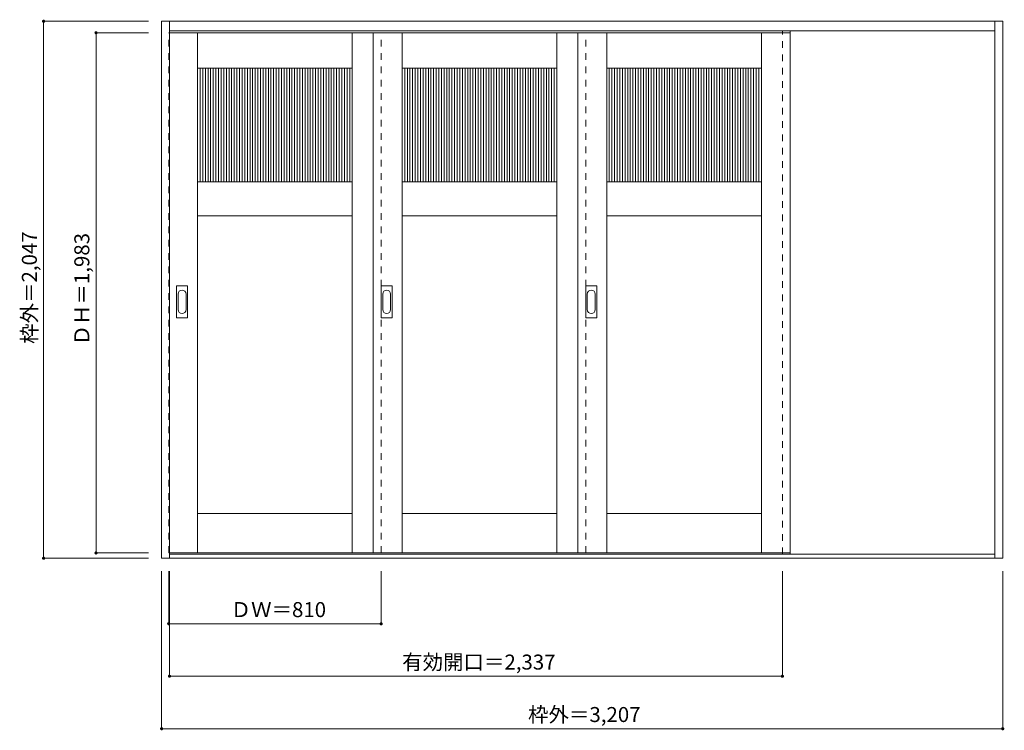
# Model space of a CAD drawing. Units: millimetres. Extents: x -1713 to 2042, y -1953 to 756.
import ezdxf

# ---------------------------------------------------------------- set-up
doc = ezdxf.new("R2010")
doc.units = ezdxf.units.MM
doc.header["$LTSCALE"] = 30
doc.linetypes.add('JWW_DASHED1', pattern=[1.693333, 0.846667, -0.846667])
doc.layers.add('0-0', color=7, linetype='Continuous')
doc.layers.add('寸法', color=7, linetype='Continuous')
doc.styles.add('ＭＳ ゴシック', font='txt', dxfattribs={"height": 1})

msp = doc.modelspace()

# ---------------------------------------------------------------- linework, layer by layer
at = {"layer": '0-0', "color": 92, "linetype": 'Continuous', "lineweight": 13}
for p, q in [((-1171.5, -1296.5), (-1171.5, 750.5)), ((-1171.5, 750.5), (2035.5, 750.5)), ((-1141.5, -1296.5), (-1141.5, 750.5)), ((-1141.5, 714.5), (2005.5, 714.5)), ((2005.5, -1296.5), (2005.5, 750.5)), ((2035.5, 750.5), (2035.5, -1296.5)), ((-1141.5, 706.5), (1225.5, 706.5)), ((-1034.5, -1276.5), (-1034.5, 706.5)), ((-444.5, -1276.5), (-444.5, 706.5)), ((-364.5, 706.5), (-364.5, -1276.5)), ((-254.5, -1276.5), (-254.5, 706.5)), ((335.5, -1276.5), (335.5, 706.5)), ((415.5, 706.5), (415.5, -1276.5)), ((525.5, -1276.5), (525.5, 706.5)), ((1115.5, -1276.5), (1115.5, 706.5)), ((1225.5, 706.5), (1225.5, -1276.5)), ((-1114.5, -378.5), (-1114.5, -259.5)), ((-1074, -258), (-1113, -258)), ((-1072.5, -378.5), (-1072.5, -259.5)), ((-334.5, -378.5), (-334.5, -259.5)), ((-294, -258), (-333, -258)), ((-292.5, -378.5), (-292.5, -259.5)), ((445.5, -378.5), (445.5, -259.5)), ((486, -258), (447, -258)), ((487.5, -378.5), (487.5, -259.5)), ((-1113, -380), (-1074, -380)), ((-333, -380), (-294, -380)), ((447, -380), (486, -380)), ((-1034.5, -1126.5), (-444.5, -1126.5)), ((-254.5, -1126.5), (335.5, -1126.5)), ((525.5, -1126.5), (1115.5, -1126.5)), ((2035.5, -1296.5), (-1171.5, -1296.5)), ((-1141.5, -1276.5), (1225.5, -1276.5)), ((2005.5, -1281.5), (-1141.5, -1281.5))]:
    msp.add_line(p, q, dxfattribs=at)
at = {"layer": '0-0', "color": 120, "linetype": 'JWW_DASHED1', "lineweight": 5}
for p, q in [((1195.5, -1281.5), (1195.5, 714.5)), ((1225.5, -1281.5), (1225.5, 714.5)), ((-1144.5, -1276.5), (-1144.5, 706.5)), ((-1144.5, 706.5), (-1141.5, 706.5)), ((-334.5, -1276.5), (-334.5, 706.5)), ((445.5, -1276.5), (445.5, 706.5)), ((-1141.5, -1276.5), (-1144.5, -1276.5))]:
    msp.add_line(p, q, dxfattribs=at)
at = {"layer": '0-0', "color": 7, "linetype": 'Continuous', "lineweight": 9}
for p, q in [((-1034.5, 571.5), (-444.5, 571.5)), ((-254.5, 571.5), (335.5, 571.5)), ((525.5, 571.5), (1115.5, 571.5)), ((-1034.5, 138.5), (-444.5, 138.5)), ((-254.5, 138.5), (335.5, 138.5)), ((525.5, 138.5), (1115.5, 138.5)), ((-1034.5, 8.5), (-444.5, 8.5)), ((-254.5, 8.5), (335.5, 8.5)), ((525.5, 8.5), (1115.5, 8.5)), ((-1108.5, -289.4), (-1108.5, -348.6)), ((-1078.5, -348.6), (-1078.5, -289.4)), ((-328.5, -289.4), (-328.5, -348.6)), ((-298.5, -348.6), (-298.5, -289.4)), ((451.5, -289.4), (451.5, -348.6)), ((481.5, -348.6), (481.5, -289.4))]:
    msp.add_line(p, q, dxfattribs=at)
at = {"layer": '0-0', "color": 120, "linetype": 'Continuous', "lineweight": 5}
for p, q in [((-1024.5, 138.5), (-1024.5, 571.5)), ((-1014.5, 138.5), (-1014.5, 571.5)), ((-1004.5, 138.5), (-1004.5, 571.5)), ((-994.5, 138.5), (-994.5, 571.5)), ((-984.5, 138.5), (-984.5, 571.5)), ((-974.5, 138.5), (-974.5, 571.5)), ((-964.5, 138.5), (-964.5, 571.5)), ((-954.5, 138.5), (-954.5, 571.5)), ((-944.5, 138.5), (-944.5, 571.5)), ((-934.5, 138.5), (-934.5, 571.5)), ((-924.5, 138.5), (-924.5, 571.5)), ((-914.5, 138.5), (-914.5, 571.5)), ((-904.5, 138.5), (-904.5, 571.5)), ((-894.5, 138.5), (-894.5, 571.5)), ((-884.5, 138.5), (-884.5, 571.5)), ((-874.5, 138.5), (-874.5, 571.5)), ((-864.5, 138.5), (-864.5, 571.5)), ((-854.5, 138.5), (-854.5, 571.5)), ((-844.5, 138.5), (-844.5, 571.5)), ((-834.5, 138.5), (-834.5, 571.5)), ((-824.5, 138.5), (-824.5, 571.5)), ((-814.5, 138.5), (-814.5, 571.5)), ((-804.5, 138.5), (-804.5, 571.5)), ((-794.5, 138.5), (-794.5, 571.5)), ((-784.5, 138.5), (-784.5, 571.5)), ((-774.5, 138.5), (-774.5, 571.5)), ((-764.5, 138.5), (-764.5, 571.5)), ((-754.5, 138.5), (-754.5, 571.5)), ((-744.5, 138.5), (-744.5, 571.5)), ((-734.5, 138.5), (-734.5, 571.5)), ((-724.5, 138.5), (-724.5, 571.5)), ((-714.5, 138.5), (-714.5, 571.5)), ((-704.5, 138.5), (-704.5, 571.5)), ((-694.5, 138.5), (-694.5, 571.5)), ((-684.5, 138.5), (-684.5, 571.5)), ((-674.5, 138.5), (-674.5, 571.5)), ((-664.5, 138.5), (-664.5, 571.5)), ((-654.5, 138.5), (-654.5, 571.5)), ((-644.5, 138.5), (-644.5, 571.5)), ((-634.5, 138.5), (-634.5, 571.5)), ((-624.5, 138.5), (-624.5, 571.5)), ((-614.5, 138.5), (-614.5, 571.5)), ((-604.5, 138.5), (-604.5, 571.5)), ((-594.5, 138.5), (-594.5, 571.5)), ((-584.5, 138.5), (-584.5, 571.5)), ((-574.5, 138.5), (-574.5, 571.5)), ((-564.5, 138.5), (-564.5, 571.5)), ((-554.5, 138.5), (-554.5, 571.5)), ((-544.5, 138.5), (-544.5, 571.5)), ((-534.5, 138.5), (-534.5, 571.5)), ((-524.5, 138.5), (-524.5, 571.5)), ((-514.5, 138.5), (-514.5, 571.5)), ((-504.5, 138.5), (-504.5, 571.5)), ((-494.5, 138.5), (-494.5, 571.5)), ((-484.5, 138.5), (-484.5, 571.5)), ((-474.5, 138.5), (-474.5, 571.5)), ((-464.5, 138.5), (-464.5, 571.5)), ((-454.5, 138.5), (-454.5, 571.5)), ((-244.5, 138.5), (-244.5, 571.5)), ((-234.5, 138.5), (-234.5, 571.5)), ((-224.5, 138.5), (-224.5, 571.5)), ((-214.5, 138.5), (-214.5, 571.5)), ((-204.5, 138.5), (-204.5, 571.5)), ((-194.5, 138.5), (-194.5, 571.5)), ((-184.5, 138.5), (-184.5, 571.5)), ((-174.5, 138.5), (-174.5, 571.5)), ((-164.5, 138.5), (-164.5, 571.5)), ((-154.5, 138.5), (-154.5, 571.5)), ((-144.5, 138.5), (-144.5, 571.5)), ((-134.5, 138.5), (-134.5, 571.5)), ((-124.5, 138.5), (-124.5, 571.5)), ((-114.5, 138.5), (-114.5, 571.5)), ((-104.5, 138.5), (-104.5, 571.5)), ((-94.5, 138.5), (-94.5, 571.5)), ((-84.5, 138.5), (-84.5, 571.5)), ((-74.5, 138.5), (-74.5, 571.5)), ((-64.5, 138.5), (-64.5, 571.5)), ((-54.5, 138.5), (-54.5, 571.5)), ((-44.5, 138.5), (-44.5, 571.5)), ((-34.5, 138.5), (-34.5, 571.5)), ((-24.5, 138.5), (-24.5, 571.5)), ((-14.5, 138.5), (-14.5, 571.5)), ((-4.5, 138.5), (-4.5, 571.5)), ((5.5, 138.5), (5.5, 571.5)), ((15.5, 138.5), (15.5, 571.5)), ((25.5, 138.5), (25.5, 571.5)), ((35.5, 138.5), (35.5, 571.5)), ((45.5, 138.5), (45.5, 571.5)), ((55.5, 138.5), (55.5, 571.5)), ((65.5, 138.5), (65.5, 571.5)), ((75.5, 138.5), (75.5, 571.5)), ((85.5, 138.5), (85.5, 571.5)), ((95.5, 138.5), (95.5, 571.5)), ((105.5, 138.5), (105.5, 571.5)), ((115.5, 138.5), (115.5, 571.5)), ((125.5, 138.5), (125.5, 571.5)), ((135.5, 138.5), (135.5, 571.5)), ((145.5, 138.5), (145.5, 571.5)), ((155.5, 138.5), (155.5, 571.5)), ((165.5, 138.5), (165.5, 571.5)), ((175.5, 138.5), (175.5, 571.5)), ((185.5, 138.5), (185.5, 571.5)), ((195.5, 138.5), (195.5, 571.5)), ((205.5, 138.5), (205.5, 571.5)), ((215.5, 138.5), (215.5, 571.5)), ((225.5, 138.5), (225.5, 571.5)), ((235.5, 138.5), (235.5, 571.5)), ((245.5, 138.5), (245.5, 571.5)), ((255.5, 138.5), (255.5, 571.5)), ((265.5, 138.5), (265.5, 571.5)), ((275.5, 138.5), (275.5, 571.5)), ((285.5, 138.5), (285.5, 571.5)), ((295.5, 138.5), (295.5, 571.5)), ((305.5, 138.5), (305.5, 571.5)), ((315.5, 138.5), (315.5, 571.5)), ((325.5, 138.5), (325.5, 571.5)), ((535.5, 138.5), (535.5, 571.5)), ((545.5, 138.5), (545.5, 571.5)), ((555.5, 138.5), (555.5, 571.5)), ((565.5, 138.5), (565.5, 571.5)), ((575.5, 138.5), (575.5, 571.5)), ((585.5, 138.5), (585.5, 571.5)), ((595.5, 138.5), (595.5, 571.5)), ((605.5, 138.5), (605.5, 571.5)), ((615.5, 138.5), (615.5, 571.5)), ((625.5, 138.5), (625.5, 571.5)), ((635.5, 138.5), (635.5, 571.5)), ((645.5, 138.5), (645.5, 571.5)), ((655.5, 138.5), (655.5, 571.5)), ((665.5, 138.5), (665.5, 571.5)), ((675.5, 138.5), (675.5, 571.5)), ((685.5, 138.5), (685.5, 571.5)), ((695.5, 138.5), (695.5, 571.5)), ((705.5, 138.5), (705.5, 571.5)), ((715.5, 138.5), (715.5, 571.5)), ((725.5, 138.5), (725.5, 571.5)), ((735.5, 138.5), (735.5, 571.5)), ((745.5, 138.5), (745.5, 571.5)), ((755.5, 138.5), (755.5, 571.5)), ((765.5, 138.5), (765.5, 571.5)), ((775.5, 138.5), (775.5, 571.5)), ((785.5, 138.5), (785.5, 571.5)), ((795.5, 138.5), (795.5, 571.5)), ((805.5, 138.5), (805.5, 571.5)), ((815.5, 138.5), (815.5, 571.5)), ((825.5, 138.5), (825.5, 571.5)), ((835.5, 138.5), (835.5, 571.5)), ((845.5, 138.5), (845.5, 571.5)), ((855.5, 138.5), (855.5, 571.5)), ((865.5, 138.5), (865.5, 571.5)), ((875.5, 138.5), (875.5, 571.5)), ((885.5, 138.5), (885.5, 571.5)), ((895.5, 138.5), (895.5, 571.5)), ((905.5, 138.5), (905.5, 571.5)), ((915.5, 138.5), (915.5, 571.5)), ((925.5, 138.5), (925.5, 571.5)), ((935.5, 138.5), (935.5, 571.5)), ((945.5, 138.5), (945.5, 571.5)), ((955.5, 138.5), (955.5, 571.5)), ((965.5, 138.5), (965.5, 571.5)), ((975.5, 138.5), (975.5, 571.5)), ((985.5, 138.5), (985.5, 571.5)), ((995.5, 138.5), (995.5, 571.5)), ((1005.5, 138.5), (1005.5, 571.5)), ((1015.5, 138.5), (1015.5, 571.5)), ((1025.5, 138.5), (1025.5, 571.5)), ((1035.5, 138.5), (1035.5, 571.5)), ((1045.5, 138.5), (1045.5, 571.5)), ((1055.5, 138.5), (1055.5, 571.5)), ((1065.5, 138.5), (1065.5, 571.5)), ((1075.5, 138.5), (1075.5, 571.5)), ((1085.5, 138.5), (1085.5, 571.5)), ((1095.5, 138.5), (1095.5, 571.5)), ((1105.5, 138.5), (1105.5, 571.5))]:
    msp.add_line(p, q, dxfattribs=at)
at = {"layer": '0-0', "color": 92, "linetype": 'Continuous', "lineweight": 13}
for centre, start, end in [((-1113, -259.5), 90, 180), ((-1074, -259.5), 0, 90), ((-333, -259.5), 90, 180), ((-294, -259.5), 0, 90), ((447, -259.5), 90, 180), ((486, -259.5), 0, 90), ((-1113, -378.5), 180, 270), ((-1074, -378.5), 270, 0), ((-333, -378.5), 180, 270), ((-294, -378.5), 270, 0), ((447, -378.5), 180, 270), ((486, -378.5), 270, 0)]:
    msp.add_arc(centre, 1.5, start, end, dxfattribs=at)
at = {"layer": '0-0', "color": 7, "linetype": 'Continuous', "lineweight": 9}
for centre, start, end in [((-1093.5, -289.4), 0, 180), ((-313.5, -289.4), 0, 180), ((466.5, -289.4), 0, 180), ((-1093.5, -348.6), 180, 0), ((-313.5, -348.6), 180, 0), ((466.5, -348.6), 180, 0)]:
    msp.add_arc(centre, 15, start, end, dxfattribs=at)
at = {"layer": '寸法', "color": 120, "linetype": 'Continuous', "lineweight": 5}
for p, q in [((-1621.5, 750.5), (-1621.5, -1296.5)), ((-1621.5, 750.5), (-1221.5, 750.5)), ((-1421.5, 706.5), (-1221.5, 706.5)), ((-1421.5, 706.5), (-1421.5, -1276.5)), ((-1621.5, -1296.5), (-1221.5, -1296.5)), ((-1421.5, -1276.5), (-1221.5, -1276.5)), ((-1171.5, -1946.5), (-1171.5, -1346.5)), ((-1144.5, -1546.5), (-1144.5, -1346.5)), ((-1141.5, -1746.5), (-1141.5, -1346.5)), ((-334.5, -1546.5), (-334.5, -1346.5)), ((1195.5, -1746.5), (1195.5, -1346.5)), ((2035.5, -1946.5), (2035.5, -1346.5)), ((-1144.5, -1546.5), (-334.5, -1546.5)), ((-1141.5, -1746.5), (1195.5, -1746.5)), ((-1171.5, -1946.5), (2035.5, -1946.5))]:
    msp.add_line(p, q, dxfattribs=at)
at = {"layer": '寸法', "color": 7, "linetype": 'Continuous', "lineweight": 9, "const_width": 6}
for points in [[(-1618.5, 750.5, 0.414214), (-1621.5, 753.5, 0.414214), (-1624.5, 750.5, 0.414214), (-1621.5, 747.5, 0.414214)], [(-1418.5, 706.5, 0.414214), (-1421.5, 709.5, 0.414214), (-1424.5, 706.5, 0.414214), (-1421.5, 703.5, 0.414214)], [(-1418.5, -1276.5, 0.414214), (-1421.5, -1273.5, 0.414214), (-1424.5, -1276.5, 0.414214), (-1421.5, -1279.5, 0.414214)], [(-1618.5, -1296.5, 0.414214), (-1621.5, -1293.5, 0.414214), (-1624.5, -1296.5, 0.414214), (-1621.5, -1299.5, 0.414214)], [(-1141.5, -1546.5, 0.414214), (-1144.5, -1543.5, 0.414214), (-1147.5, -1546.5, 0.414214), (-1144.5, -1549.5, 0.414214)], [(-331.5, -1546.5, 0.414214), (-334.5, -1543.5, 0.414214), (-337.5, -1546.5, 0.414214), (-334.5, -1549.5, 0.414214)], [(-1138.5, -1746.5, 0.414214), (-1141.5, -1743.5, 0.414214), (-1144.5, -1746.5, 0.414214), (-1141.5, -1749.5, 0.414214)], [(1198.5, -1746.5, 0.414214), (1195.5, -1743.5, 0.414214), (1192.5, -1746.5, 0.414214), (1195.5, -1749.5, 0.414214)], [(-1168.5, -1946.5, 0.414214), (-1171.5, -1943.5, 0.414214), (-1174.5, -1946.5, 0.414214), (-1171.5, -1949.5, 0.414214)], [(2038.5, -1946.5, 0.414214), (2035.5, -1943.5, 0.414214), (2032.5, -1946.5, 0.414214), (2035.5, -1949.5, 0.414214)]]:
    msp.add_lwpolyline(points, format="xyb", close=True, dxfattribs=at)

# ---------------------------------------------------------------- texts
at = {"layer": '寸法', "color": 7, "linetype": 'Continuous', "lineweight": 70, "style": 'ＭＳ ゴシック'}
for s, p in [('枠外＝2,047', (-1647.1, -479.3)), ('ＤＨ＝1,983', (-1447.1, -485.3))]:
    msp.add_text(s, height=57.15, rotation=90, dxfattribs=at).set_placement(p)
at = {"layer": '寸法', "color": 7, "linetype": 'Continuous', "lineweight": 211, "style": 'ＭＳ ゴシック'}
for s, p in [('ＤＷ＝810', (-908.2, -1521)), ('有効開口＝2,337', (-254.2, -1721)), ('枠外＝3,207', (225.8, -1921))]:
    msp.add_text(s, height=57.15, dxfattribs=at).set_placement(p)

doc.saveas('drawing.dxf')
